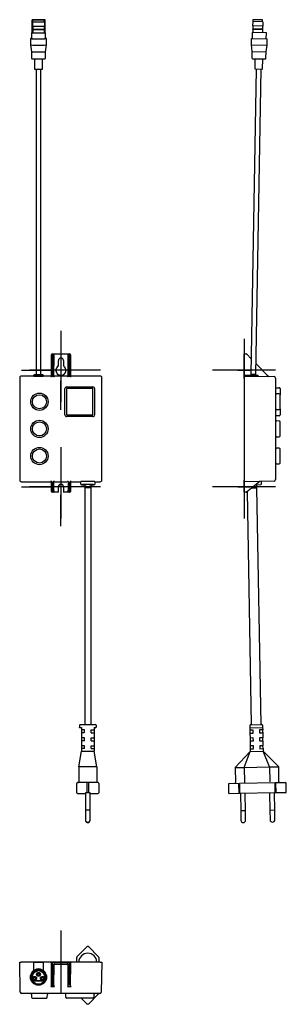
# Model space of a CAD drawing. Units: millimetres. Extents: x -18 to 1429, y -18 to 853.
# Drawn here: x 1260 to 1429, y 79 to 703 of the extents above; entities that cross this region are included whole.
import ezdxf
from ezdxf.lldxf.tags import DXFTag

# ---------------------------------------------------------------- set-up
doc = ezdxf.new("R2010")
doc.units = ezdxf.units.MM
for name, color, linetype in [('$DDT_AUDIT_GENERATED_(B71)', 7, 'Continuous'), ('$DDT_AUDIT_GENERATED_(B75)', 7, 'Continuous'), ('$DDT_AUDIT_GENERATED_(C06)', 7, 'Continuous'), ('$DDT_AUDIT_GENERATED_(C4A)', 7, 'Continuous'), ('$DDT_AUDIT_GENERATED_(CAE)', 7, 'Continuous'), ('$DDT_AUDIT_GENERATED_(CBF)', 7, 'Continuous'), ('Default', 7, 'Continuous')]:
    doc.layers.add(name, color=color, linetype=linetype)
tags = doc.linetypes.add('CENTER2', pattern=[28.575, 19.05, -3.175, 3.175, -3.175]).pattern_tags.tags
tags[10:11] = [DXFTag(74, 4), DXFTag(75, 0), DXFTag(340, '0'), DXFTag(46, 0.0), DXFTag(50, 0.0), DXFTag(44, 0.0), DXFTag(45, 0.0)]
tags[8:9] = [DXFTag(74, 4), DXFTag(75, 0), DXFTag(340, '0'), DXFTag(46, 0.0), DXFTag(50, 0.0), DXFTag(44, 0.0), DXFTag(45, 0.0)]
tags[6:7] = [DXFTag(74, 4), DXFTag(75, 0), DXFTag(340, '0'), DXFTag(46, 0.0), DXFTag(50, 0.0), DXFTag(44, 0.0), DXFTag(45, 0.0)]
tags[4:5] = [DXFTag(74, 4), DXFTag(75, 0), DXFTag(340, '0'), DXFTag(46, 0.0), DXFTag(50, 0.0), DXFTag(44, 0.0), DXFTag(45, 0.0)]

# ---------------------------------------------------------------- blocks, each defined once
blk = doc.blocks.new('SEANNOT_GROUP17')
at = {"layer": 'Default', "color": 7, "linetype": 'CENTER2'}
for p, q in [((1286.36, 432.34), (1286.36, 412.44)), ((1286.36, 427.34), (1286.36, 387.34)), ((1261.36, 407.34), (1281.26, 407.34)), ((1306.36, 407.34), (1266.36, 407.34)), ((1311.36, 407.34), (1291.46, 407.34)), ((1286.36, 382.34), (1286.36, 402.24))]:
    blk.add_line(p, q, dxfattribs=at)
blk = doc.blocks.new('SEANNOT_GROUP18')
at = {"layer": 'Default', "color": 7, "linetype": 'CENTER2'}
for p, q in [((1286.36, 506.14), (1286.36, 487.82)), ((1286.36, 501.14), (1286.36, 461.14)), ((1261.36, 481.14), (1279.68, 481.14)), ((1306.36, 481.14), (1266.36, 481.14)), ((1311.36, 481.14), (1293.05, 481.14)), ((1286.36, 456.14), (1286.36, 474.45))]:
    blk.add_line(p, q, dxfattribs=at)
blk = doc.blocks.new('SEANNOT_GROUP19')
at = {"layer": 'Default', "color": 7, "linetype": 'CENTER2'}
for p, q in [((1402.3, 501.14), (1402.3, 461.14)), ((1422.3, 481.14), (1382.3, 481.14))]:
    blk.add_line(p, q, dxfattribs=at)
blk = doc.blocks.new('SEANNOT_GROUP20')
at = {"layer": 'Default', "color": 7, "linetype": 'CENTER2'}
for p, q in [((1402.3, 427.34), (1402.3, 387.34)), ((1422.3, 407.34), (1382.3, 407.34))]:
    blk.add_line(p, q, dxfattribs=at)
blk = doc.blocks.new('SEANNOT_GROUP21')
at = {"layer": 'Default', "color": 7, "linetype": 'CENTER2'}
for p, q in [((1286.36, 126.16), (1286.36, 86.16)), ((1306.36, 106.16), (1266.36, 106.16))]:
    blk.add_line(p, q, dxfattribs=at)
blk = doc.blocks.new('SE6')
at = {"layer": '$DDT_AUDIT_GENERATED_(B71)', "color": 7, "linetype": 'Continuous'}
for p, q in [((1270.66, 672.02), (1270.66, 478.58)), ((1273.66, 478.58), (1273.66, 672.02))]:
    blk.add_line(p, q, dxfattribs=at)
blk.add_ellipse((1272.16, 478.58), major_axis=(-1.5, 0), ratio=0.017452, start_param=0, end_param=3.141593, dxfattribs=at)
at = {"layer": '$DDT_AUDIT_GENERATED_(B75)', "color": 7, "linetype": 'Continuous'}
for p, q in [((1280.35, 478.04), (1280.35, 491.04)), ((1280.85, 491.54), (1280.86, 491.54)), ((1280.86, 491.54), (1281.73, 491.54)), ((1280.86, 491.39), (1280.98, 478.14)), ((1281.3, 478.1), (1281.41, 490.71)), ((1281.73, 491.54), (1282.36, 491.54)), ((1281.86, 490.39), (1281.75, 477.79)), ((1282.36, 491.54), (1290.37, 491.54)), ((1284.76, 483.91), (1284.76, 487.34)), ((1284.78, 483.9), (1284.78, 487.34)), ((1287.95, 487.34), (1287.95, 483.9)), ((1287.96, 487.34), (1287.96, 483.91)), ((1290.37, 491.54), (1291, 491.54)), ((1290.98, 477.79), (1290.87, 490.39)), ((1291, 491.54), (1291.87, 491.54)), ((1291.32, 490.71), (1291.43, 478.1)), ((1291.75, 478.14), (1291.87, 491.39)), ((1291.87, 491.54), (1291.88, 491.54)), ((1292.38, 491.04), (1292.38, 478.04)), ((1284.76, 483.91), (1284.78, 483.9)), ((1287.96, 483.91), (1287.95, 483.9)), ((1260.26, 476.54), (1260.26, 411.54)), ((1269.16, 477.54), (1261.26, 477.54)), ((1274.36, 477.43), (1274.37, 477.44)), ((1279.85, 477.54), (1275.16, 477.54)), ((1282.24, 477.26), (1279.99, 477.26)), ((1285.72, 477.5), (1282.36, 477.5)), ((1287.01, 477.5), (1285.72, 477.5)), ((1290.37, 477.5), (1287.01, 477.5)), ((1292.74, 477.26), (1290.49, 477.26)), ((1311.26, 477.54), (1292.88, 477.54)), ((1312.26, 411.54), (1312.26, 476.54)), ((1288.87, 452.85), (1288.87, 469.63)), ((1289.87, 470.63), (1306.66, 470.63)), ((1289.9, 469.6), (1289.9, 452.88)), ((1306.62, 469.6), (1289.9, 469.6)), ((1306.62, 452.88), (1306.62, 469.6)), ((1307.65, 469.63), (1307.65, 452.85)), ((1306.66, 451.85), (1289.87, 451.85)), ((1289.9, 452.88), (1306.62, 452.88)), ((1261.26, 410.54), (1279.85, 410.54)), ((1280.35, 404.41), (1280.35, 410.04)), ((1280.93, 409.8), (1280.86, 404.02)), ((1281.36, 404.55), (1281.3, 409.8)), ((1281.86, 404.94), (1281.86, 410.07)), ((1282.36, 410.57), (1290.37, 410.57)), ((1284.76, 404.41), (1284.76, 407.34)), ((1284.78, 403.91), (1284.78, 407.34)), ((1287.95, 407.34), (1287.95, 403.91)), ((1287.96, 407.34), (1287.96, 404.41)), ((1290.87, 410.07), (1290.87, 404.94)), ((1291.43, 409.8), (1291.37, 404.55)), ((1291.87, 404.02), (1291.8, 409.8)), ((1292.38, 410.04), (1292.38, 404.41)), ((1292.88, 410.54), (1298.86, 410.54)), ((1307.86, 410.54), (1311.26, 410.54)), ((1280.86, 403.91), (1280.85, 403.91)), ((1281.62, 403.91), (1280.86, 403.91)), ((1282.36, 403.91), (1281.62, 403.91)), ((1284.77, 403.91), (1282.36, 403.91)), ((1284.77, 403.91), (1284.78, 403.91)), ((1287.96, 403.91), (1287.95, 403.91)), ((1290.37, 403.91), (1287.96, 403.91)), ((1291.11, 403.91), (1290.37, 403.91)), ((1291.87, 403.91), (1291.11, 403.91)), ((1291.88, 403.91), (1291.87, 403.91))]:
    blk.add_line(p, q, dxfattribs=at)
for centre, radius in [((1272.76, 461.24), 5.49), ((1272.76, 461.24), 4.46), ((1272.76, 444.04), 5.49), ((1272.76, 444.04), 4.46), ((1272.76, 426.84), 5.49), ((1272.76, 426.84), 4.46)]:
    blk.add_circle(centre, radius, dxfattribs=at)
for centre, radius, start, end in [((1280.85, 491.04), 0.5, 89.99877, 179.99905), ((1282.39, 490.7), 0.982, 135.57716, 179.44158), ((1283.38, 490.42), 1.52, 154.5455, 180.86861), ((1286.36, 487.34), 1.6, 0, 180), ((1286.36, 487.34), 1.59, 0, 180), ((1289.33, 490.41), 1.54, 359.25434, 25.33155), ((1290.34, 490.7), 0.982, 0.55842, 44.42284), ((1291.88, 491.04), 0.5, 0.00095, 90.00123), ((1286.36, 481.14), 3.2, 120, 258.41721), ((1286.36, 481.14), 3.19, 119.86422, 60.13578), ((1286.36, 481.14), 3.2, 281.58279, 60), ((1261.26, 476.54), 1, 89.99644, 180.00356), ((1279.85, 478.04), 0.5, 270.00107, 0.00548), ((1279.97, 477.77), 0.505, 272.32349, 316.28732), ((1280, 478.89), 1.63, 269.51927, 294.76156), ((1279.96, 477.78), 0.518, 316.32075, 1.26518), ((1279.95, 478.13), 1.02, 315.57526, 0.48079), ((1282.27, 478.09), 0.973, 179.51921, 224.42474), ((1282.23, 478.75), 1.48, 244.06073, 270.42135), ((1282.27, 477.78), 0.518, 178.82436, 223.74106), ((1282.26, 477.77), 0.505, 223.8096, 267.78497), ((1290.47, 477.77), 0.504, 272.20625, 316.19918), ((1290.5, 478.74), 1.48, 269.54341, 295.97452), ((1290.46, 477.78), 0.517, 316.23077, 1.20381), ((1290.45, 478.09), 0.973, 315.57526, 0.48079), ((1292.78, 478.13), 1.02, 179.51921, 224.42474), ((1292.73, 478.89), 1.63, 245.27372, 270.44546), ((1292.77, 477.78), 0.519, 178.76442, 223.64965), ((1292.88, 478.04), 0.5, 179.99452, 269.99893), ((1292.76, 477.77), 0.505, 223.72191, 267.66728), ((1311.26, 476.54), 1, 359.99644, 90.00356), ((1289.87, 469.63), 1, 135.00124, 180.00237), ((1289.87, 469.63), 1, 89.99763, 134.99876), ((1306.66, 469.63), 1, 45.00124, 90.00237), ((1306.66, 469.63), 1, 359.99763, 44.99876), ((1289.87, 452.85), 1, 179.99763, 224.99876), ((1289.87, 452.85), 1, 225.00124, 270.00237), ((1306.66, 452.85), 1, 269.99763, 314.99876), ((1306.66, 452.85), 1, 315.00124, 0.00237), ((1261.26, 411.54), 1, 179.99644, 270.00356), ((1279.85, 410.04), 0.5, 359.99452, 89.99893), ((1279.92, 410.21), 0.502, 50.39773, 87.7413), ((1279.94, 408.99), 1.72, 69.44378, 90.05485), ((1279.91, 409.81), 1.02, 359.12134, 51.18241), ((1282.32, 409.81), 1.02, 128.81759, 180.87866), ((1282.28, 409), 1.71, 89.89108, 110.6103), ((1282.31, 410.21), 0.502, 92.24369, 129.61728), ((1286.36, 407.34), 1.6, 0, 180), ((1286.36, 407.34), 1.59, 0, 180), ((1290.44, 408.99), 1.72, 69.44378, 90.05485), ((1290.42, 410.21), 0.502, 50.39773, 87.7413), ((1290.41, 409.81), 1.02, 359.12134, 51.18241), ((1292.82, 409.81), 1.02, 128.81759, 180.87866), ((1292.78, 409), 1.71, 89.89108, 110.6103), ((1292.88, 410.04), 0.5, 90.00107, 180.00548), ((1292.81, 410.21), 0.502, 92.24369, 129.61728), ((1311.26, 411.54), 1, 269.99644, 0.00356), ((1280.85, 404.41), 0.5, 180.00095, 270.00123), ((1282.09, 404.58), 0.727, 182.06628, 230.32998), ((1282.97, 404.93), 1.11, 179.49216, 208.14963), ((1289.76, 404.93), 1.1, 331.77223, 0.58598), ((1290.64, 404.58), 0.727, 309.67002, 357.93372), ((1291.88, 404.41), 0.5, 269.99877, 359.99905)]:
    blk.add_arc(centre, radius, start, end, dxfattribs=at)
for centre, major_axis, ratio, start_param, end_param in [((1281.73, 491.09), (0, 0.299), 1, -1.570796, 0), ((1291, 491.09), (0, 0.45), 1, 0, 1.570796), ((1272.26, 477.43), (-2.1, 0), 0.017455, 0.162958, 3.124007), ((1281.62, 404.41), (0, 0.5), 1, 3.141593, 4.712389), ((1284.77, 404.41), (0, 0.00436), 1, 1.572695, 3.141593), ((1287.96, 404.41), (0, 0.5), 1, 3.141592, 4.710491), ((1291.11, 404.41), (0, -0.5), 0.7374, 4.712389, 6.283185)]:
    blk.add_ellipse(centre, major_axis=major_axis, ratio=ratio, start_param=start_param, end_param=end_param, dxfattribs=at)
for points, knots in [([(1281.69, 491.39), (1281.69, 491.4), (1281.69, 491.44), (1281.7, 491.48), (1281.71, 491.51), (1281.72, 491.53), (1281.72, 491.54), (1281.73, 491.54)], [0, 0, 0, 0, 0.168743, 0.353107, 0.553101, 0.768732, 1, 1, 1, 1]), ([(1287.01, 478), (1286.8, 477.96), (1286.58, 477.94), (1286.15, 477.94), (1285.93, 477.96), (1285.72, 478)], [0, 0, 0, 0, 0.5, 0.5, 1, 1, 1, 1])]:
    blk.add_open_spline(points, degree=3, knots=knots, dxfattribs=at)
at = {"layer": '$DDT_AUDIT_GENERATED_(C06)', "color": 7, "linetype": 'Continuous'}
for p, q in [((1267.86, 702.05), (1267.86, 699.35)), ((1268.01, 703.25), (1268.01, 702.05)), ((1268.01, 699.33), (1268.01, 697.35)), ((1268.38, 702.01), (1268.38, 699.32)), ((1268.38, 702.01), (1275.94, 702.01)), ((1268.38, 699.32), (1275.94, 699.32)), ((1268.47, 703.22), (1275.85, 703.22)), ((1268.47, 702.02), (1268.47, 703.22)), ((1268.47, 702.02), (1275.85, 702.02)), ((1268.47, 699.32), (1268.47, 697.32)), ((1275.85, 702.02), (1275.85, 703.22)), ((1275.85, 699.32), (1275.85, 697.32)), ((1275.94, 702.01), (1275.94, 699.32)), ((1276.31, 702.05), (1276.31, 703.25)), ((1276.31, 697.35), (1276.31, 699.33)), ((1276.46, 699.35), (1276.46, 702.05)), ((1267.71, 695.05), (1267.71, 691.35)), ((1267.86, 697.35), (1267.86, 697.05)), ((1268.01, 697.03), (1268.01, 695.05)), ((1268.38, 697.32), (1268.38, 697.02)), ((1268.38, 697.32), (1275.94, 697.32)), ((1268.38, 697.02), (1275.94, 697.02)), ((1268.47, 697.32), (1275.85, 697.32)), ((1268.47, 697.02), (1268.47, 695.02)), ((1268.47, 695.02), (1275.85, 695.02)), ((1275.85, 697.02), (1275.85, 695.02)), ((1275.94, 697.32), (1275.94, 697.02)), ((1276.31, 695.05), (1276.31, 697.03)), ((1276.46, 697.05), (1276.46, 697.35)), ((1276.61, 691.35), (1276.61, 695.05)), ((1267.06, 691.35), (1267.06, 687.35)), ((1267.06, 687.35), (1267.71, 683.05)), ((1276.61, 683.05), (1277.26, 687.35)), ((1277.26, 687.35), (1277.26, 691.35)), ((1267.71, 683.05), (1267.71, 679.05)), ((1276.61, 679.05), (1276.61, 683.05)), ((1269.66, 678.5), (1269.66, 672.06)), ((1274.66, 672.06), (1274.66, 678.5))]:
    blk.add_line(p, q, dxfattribs=at)
blk.add_arc((1276.09, 679.06), 0.518, 268.22873, 359.25421, dxfattribs=at)
for centre, major_axis, start_param, end_param in [((1272.16, 703.25), (4.15, 0), -0.475554, 3.617147), ((1272.16, 702.05), (4.3, 0), 2.876683, 3.63854), ((1272.16, 699.35), (4.3, 0), 3.141593, 3.63854), ((1272.16, 702.05), (4.15, 0), 3.141593, 3.617147), ((1272.16, 702.05), (4.15, 0), -0.475554, 0), ((1272.16, 702.05), (4.3, 0), -0.496947, 0.264909), ((1272.16, 699.35), (4.3, 0), -0.496947, 0), ((1272.16, 695.05), (-4.45, 0), 0, 3.510882), ((1272.16, 695.05), (-4.45, 0), 5.913896, 6.283185), ((1272.16, 697.35), (4.3, 0), 2.876683, 3.63854), ((1272.16, 697.05), (4.3, 0), 3.141593, 3.63854), ((1272.16, 697.35), (4.15, 0), 3.141593, 3.617147), ((1272.16, 695.05), (4.15, 0), 3.141593, 3.617147), ((1272.16, 697.35), (4.15, 0), -0.475554, 0), ((1272.16, 695.05), (4.15, 0), -0.475554, 0), ((1272.16, 697.35), (4.3, 0), -0.496947, 0.264909), ((1272.16, 697.05), (4.3, 0), -0.496947, 0), ((1272.16, 691.35), (-5.1, 0), 5.772785, 6.283185), ((1272.16, 691.35), (-5.1, 0), 0, 3.651993), ((1272.16, 687.35), (-5.1, 0), 0, 3.141593), ((1272.16, 691.35), (-4.45, 0), 0, 3.141593), ((1272.16, 683.05), (-4.45, 0), 0.002639, 3.141593), ((1272.16, 678.55), (3.95, 0), 3.387994, 6.079684), ((1272.16, 672.06), (-2.5, 0), 0, 3.141593)]:
    blk.add_ellipse(centre, major_axis=major_axis, ratio=0.017452, start_param=start_param, end_param=end_param, dxfattribs=at)
for centre in [(1269.66, 703.24), (1272.16, 703.29), (1274.66, 703.24)]:
    blk.add_ellipse(centre, major_axis=(-1.25, 0), ratio=0.017452, dxfattribs=at)
blk.add_open_spline([(1267.72, 679.05), (1267.72, 679.01), (1267.72, 678.94), (1267.76, 678.83), (1267.82, 678.74), (1267.89, 678.67), (1267.96, 678.62), (1268.02, 678.59), (1268.08, 678.57), (1268.12, 678.56), (1268.16, 678.55), (1268.21, 678.55), (1268.25, 678.54), (1268.29, 678.54), (1268.3, 678.54)], degree=3, knots=[0, 0, 0, 0, 0.076888, 0.160928, 0.23605, 0.304197, 0.365931, 0.421888, 0.476825, 0.539214, 0.620135, 0.741295, 0.962831, 1, 1, 1, 1], dxfattribs=at)
at = {"layer": '$DDT_AUDIT_GENERATED_(C4A)', "color": 7, "linetype": 'Continuous'}
for p, q in [((1301.46, 406.65), (1301.46, 256.71)), ((1305.26, 406.65), (1305.26, 256.71)), ((1298.1, 256.22), (1298.1, 254.72)), ((1298.6, 256.71), (1308.13, 256.71)), ((1308.63, 256.21), (1308.63, 255.21)), ((1298.1, 254.58), (1298.1, 254.72)), ((1298.1, 254.72), (1299.32, 254.72)), ((1299.32, 254.58), (1298.1, 254.58)), ((1299.32, 254.72), (1299.32, 253.27)), ((1301.32, 253.27), (1299.32, 253.27)), ((1299.32, 253.27), (1299.32, 253.23)), ((1301.32, 253.23), (1299.32, 253.23)), ((1299.32, 253.23), (1299.32, 251.4)), ((1299.32, 251.4), (1299.32, 248.27)), ((1300.82, 251.4), (1299.32, 251.4)), ((1301.32, 251.9), (1301.32, 253.27)), ((1305.41, 253.27), (1307.41, 253.27)), ((1305.41, 251.4), (1305.41, 253.27)), ((1305.41, 253.23), (1307.41, 253.23)), ((1305.41, 251.4), (1307.41, 251.4)), ((1307.41, 254.72), (1307.41, 253.27)), ((1307.41, 254.72), (1308.13, 254.72)), ((1308.13, 254.58), (1307.41, 254.58)), ((1307.41, 253.27), (1307.41, 253.23)), ((1307.41, 253.23), (1307.41, 251.4)), ((1307.41, 251.4), (1307.41, 248.27)), ((1308.63, 255.21), (1308.63, 255.09)), ((1301.32, 248.27), (1299.32, 248.27)), ((1299.32, 248.27), (1299.32, 248.23)), ((1301.32, 248.23), (1299.32, 248.23)), ((1299.32, 248.23), (1299.32, 246.4)), ((1299.32, 246.4), (1299.32, 243.27)), ((1301.32, 246.4), (1299.32, 246.4)), ((1301.32, 246.4), (1301.32, 248.27)), ((1305.41, 248.27), (1307.41, 248.27)), ((1305.41, 246.4), (1305.41, 248.27)), ((1305.41, 248.23), (1307.41, 248.23)), ((1305.41, 246.4), (1307.41, 246.4)), ((1307.41, 248.27), (1307.41, 248.23)), ((1307.41, 248.23), (1307.41, 246.4)), ((1307.41, 246.4), (1307.41, 243.27)), ((1297.62, 229.79), (1299.32, 239.72)), ((1301.32, 243.27), (1299.32, 243.27)), ((1299.32, 243.27), (1299.32, 243.23)), ((1301.32, 243.23), (1299.32, 243.23)), ((1299.32, 243.23), (1299.32, 241.4)), ((1299.32, 241.4), (1299.32, 239.72)), ((1301.32, 241.4), (1299.32, 241.4)), ((1299.32, 239.72), (1307.41, 239.72)), ((1301.32, 241.4), (1301.32, 243.27)), ((1305.41, 243.27), (1307.41, 243.27)), ((1305.41, 241.4), (1305.41, 243.27)), ((1305.41, 243.23), (1307.41, 243.23)), ((1305.41, 241.4), (1307.41, 241.4)), ((1307.41, 243.27), (1307.41, 243.23)), ((1307.41, 243.23), (1307.41, 241.4)), ((1307.41, 241.4), (1307.41, 239.72)), ((1309.1, 229.79), (1307.41, 239.72)), ((1297.62, 229.79), (1297.62, 220.29)), ((1309.1, 229.79), (1309.1, 220.29)), ((1296.36, 213.85), (1296.36, 219.35)), ((1303.35, 219.96), (1296.85, 219.85)), ((1303.01, 213.97), (1303.01, 219.47)), ((1309.87, 219.85), (1303.37, 219.96)), ((1303.72, 219.47), (1303.72, 213.97)), ((1310.36, 219.35), (1310.36, 213.85)), ((1296.36, 213.46), (1296.36, 213.85)), ((1296.85, 212.96), (1301.86, 212.87)), ((1301.86, 213.32), (1301.86, 202.32)), ((1304.86, 202.32), (1304.86, 213.32)), ((1304.86, 212.87), (1309.87, 212.96)), ((1310.36, 213.85), (1310.36, 213.46)), ((1301.86, 202.32), (1301.86, 196.32)), ((1304.86, 196.32), (1304.86, 202.32)), ((1301.86, 196.32), (1301.86, 196)), ((1304.86, 196), (1304.86, 196.32))]:
    blk.add_line(p, q, dxfattribs=at)
for centre, radius, start, end in [((1303.36, 83.65), 146.25, 87.76069, 92.24932), ((1297.93, 229.88), 0.289, 168.99342, 194.30705), ((1308.8, 229.88), 0.29, 345.46743, 11.01864), ((1297.13, 220.29), 0.492, 298.69512, 0.24011), ((1303.36, 196.32), 1.5, 180, 0), ((1303.36, 196), 1.5, 180, 0)]:
    blk.add_arc(centre, radius, start, end, dxfattribs=at)
for centre, major_axis, ratio, start_param, end_param in [((1303.36, 406.65), (-1.9, 0), 0.017452, 3.141593, 6.283185), ((1298.6, 256.21), (0.357, -0.357), 0.982697, 2.347468, 3.918264), ((1308.13, 256.21), (0.5, 0), 0.999848, 0, 1.570796), ((1300.82, 251.9), (0.5, 0), 0.999848, 4.712389, 6.283185), ((1308.13, 255.21), (-0.5, 0), 0.982395, 1.570796, 3.141593), ((1308.13, 255.09), (0, -0.509), 0.982994, 0, 1.570796), ((1296.86, 219.35), (-0.5, 0), 0.999848, 4.712389, 6.283185), ((1303.36, 219.46), (0.009, -0.5), 0.706999, 3.116912, 3.141593), ((1303.36, 219.46), (-0.009, -0.5), 0.706999, 3.141593, 3.166273), ((1309.86, 219.35), (-0.5, 0), 0.999848, 3.141593, 4.712389), ((1296.86, 213.46), (0.5, 0), 0.999848, 3.141593, 4.712389), ((1303.36, 213.32), (-1.5, 0), 0.017452, 3.141593, 6.283185), ((1309.86, 213.46), (0.5, 0), 0.999848, 4.712389, 6.283185), ((1309.86, 213.46), (-0.009, 0.5), 0.706999, 3.116912, 3.141593), ((1303.36, 202.32), (-1.5, 0), 0.017452, 3.141593, 6.283185), ((1303.36, 202.32), (-1.5, 0), 0.017452, 3.141593, 6.283185)]:
    blk.add_ellipse(centre, major_axis=major_axis, ratio=ratio, start_param=start_param, end_param=end_param, dxfattribs=at)
blk.add_open_spline([(1309.36, 219.86), (1309.35, 219.86), (1309.31, 219.89), (1309.24, 219.94), (1309.17, 220.03), (1309.12, 220.14), (1309.1, 220.24), (1309.1, 220.29), (1309.1, 220.29)], degree=3, knots=[0.6277797, 0.6277797, 0.6277797, 0.6277797, 0.6687969, 0.7388861, 0.8167715, 0.8995596, 0.9851739, 1, 1, 1, 1], dxfattribs=at)
at = {"layer": '$DDT_AUDIT_GENERATED_(CAE)', "color": 7, "linetype": 'Continuous'}
for p, q in [((1298.98, 410.65), (1298.86, 410.54)), ((1298.86, 409.04), (1298.86, 410.54)), ((1299.37, 408.54), (1301.46, 408.54)), ((1301.46, 408.65), (1301.46, 406.65)), ((1301.46, 406.65), (1301.46, 406.6)), ((1305.26, 408.65), (1305.26, 406.65)), ((1305.26, 408.54), (1307.36, 408.54)), ((1305.26, 406.6), (1305.26, 406.65)), ((1307.86, 410.54), (1307.75, 410.65)), ((1307.86, 410.54), (1307.86, 409.04))]:
    blk.add_line(p, q, dxfattribs=at)
for centre, major_axis, ratio, start_param, end_param in [((1299.36, 409.04), (0.479, -0.145), 0.998902, 3.435805, 5.006601), ((1303.36, 410.65), (4.38, 0), 0.017452, 0.017453, 3.124139), ((1303.36, 408.65), (3.88, 0), 0.017452, 0.144837, 2.993325), ((1303.36, 408.65), (1.9, 0), 0.017452, 0, 3.141593), ((1303.36, 406.65), (1.9, 0), 0.017452, 0, 3.141593), ((1307.36, 409.04), (0.479, 0.145), 0.998902, 4.418177, 5.988973)]:
    blk.add_ellipse(centre, major_axis=major_axis, ratio=ratio, start_param=start_param, end_param=end_param, dxfattribs=at)
at = {"layer": '$DDT_AUDIT_GENERATED_(CBF)', "color": 7, "linetype": 'Continuous'}
for p, q in [((1269.16, 477.88), (1269.16, 477.99)), ((1269.16, 477.88), (1269.16, 477.48)), ((1269.35, 477.47), (1270.29, 477.42)), ((1270.66, 478.19), (1269.36, 478.19)), ((1270.66, 478.58), (1270.66, 478.08)), ((1273.66, 478.08), (1273.66, 478.58)), ((1274.96, 478.19), (1273.66, 478.19)), ((1274.04, 477.42), (1274.97, 477.47)), ((1274.26, 477.42), (1274.26, 477.43)), ((1275.16, 477.99), (1275.16, 477.88)), ((1275.16, 477.88), (1275.16, 477.48))]:
    blk.add_line(p, q, dxfattribs=at)
for centre, start, end in [((1269.36, 477.88), 90.00641, 179.99374), ((1274.96, 477.88), 0.00626, 89.99359)]:
    blk.add_arc(centre, 0.2, start, end, dxfattribs=at)
for centre, major_axis, ratio, start_param, end_param in [((1269.36, 477.99), (-0.2, 0), 0.999848, 4.712389, 6.283185), ((1272.16, 477.48), (-3, 0), 0.017452, 0.017453, 3.124139), ((1272.16, 478.08), (-2.8, 0), 0.017452, 0.06592, 3.071446), ((1272.16, 477.43), (2, 0), 0.017452, 3.498205, 5.926573), ((1272.16, 478.58), (-1.5, 0), 0.017452, 0, 3.141593), ((1272.16, 478.08), (-1.5, 0), 0.017452, 0, 3.141593), ((1274.96, 477.99), (-0.2, 0), 0.999848, 3.141593, 4.712389)]:
    blk.add_ellipse(centre, major_axis=major_axis, ratio=ratio, start_param=start_param, end_param=end_param, dxfattribs=at)
blk = doc.blocks.new('SE7')
at = {"layer": '$DDT_AUDIT_GENERATED_(B71)', "color": 7, "linetype": 'Continuous'}
blk.add_ellipse((1272.16, 100.28), major_axis=(1.5, 0), ratio=0.999848, start_param=1.280625, end_param=1.860967, dxfattribs=at)
at = {"layer": '$DDT_AUDIT_GENERATED_(B75)', "color": 7, "linetype": 'Continuous'}
for p, q in [((1260.6, 87.14), (1260.26, 106.16)), ((1260.26, 106.16), (1261.26, 106.16)), ((1270.06, 106.16), (1261.26, 106.16)), ((1279.85, 106.16), (1274.47, 106.16)), ((1279.85, 106.16), (1280.35, 106.16)), ((1280.35, 106.16), (1280.85, 106.16)), ((1280.36, 104.86), (1280.35, 106.16)), ((1280.85, 106.16), (1291.88, 106.16)), ((1280.85, 106.16), (1280.86, 104.87)), ((1291.87, 104.87), (1291.88, 106.16)), ((1291.88, 106.16), (1292.38, 106.16)), ((1292.38, 106.16), (1292.37, 104.86)), ((1292.38, 106.16), (1292.88, 106.16)), ((1311.26, 106.16), (1292.88, 106.16)), ((1311.26, 106.16), (1312.26, 106.16)), ((1312.26, 106.16), (1311.93, 87.14)), ((1280.48, 91.84), (1280.36, 104.86)), ((1280.86, 104.51), (1280.98, 91.49)), ((1281.3, 91.46), (1281.41, 103.85)), ((1281.86, 104.16), (1281.75, 91.77)), ((1282.36, 105.11), (1290.37, 105.11)), ((1290.37, 104.66), (1282.36, 104.66)), ((1290.98, 91.77), (1290.87, 104.16)), ((1291.32, 103.85), (1291.43, 91.46)), ((1291.75, 91.49), (1291.87, 104.51)), ((1292.37, 104.86), (1292.25, 91.84)), ((1282.24, 90.43), (1279.99, 90.43)), ((1292.74, 90.43), (1290.49, 90.43)), ((1310.93, 86.16), (1261.6, 86.16)), ((1267.77, 85.67), (1267.8, 83.85)), ((1268.3, 83.36), (1277.22, 83.36)), ((1277.72, 83.85), (1277.76, 85.67)), ((1289.4, 83.85), (1289.37, 85.67)), ((1306.62, 83.36), (1289.9, 83.36)), ((1307.16, 85.67), (1307.12, 83.85))]:
    blk.add_line(p, q, dxfattribs=at)
for centre, radius, start, end in [((1282.37, 103.84), 0.956, 134.96069, 179.34678), ((1321.91, 100.41), 40.43, 173.6753, 174.18351), ((1282.36, 104.16), 0.95, 90, 131.66725), ((1282.36, 104.16), 0.5, 134.80747, 179.5), ((1282.37, 104.14), 0.521, 131.73081, 134.74392), ((1282.36, 104.16), 0.5, 90, 131.66725), ((1290.37, 104.16), 0.95, 48.33275, 90), ((1290.37, 104.16), 0.5, 48.33275, 90), ((1290.35, 104.14), 0.522, 45.2581, 48.26717), ((1290.37, 104.16), 0.5, 0.5, 45.19253), ((1250.51, 100.38), 40.74, 5.81839, 6.3228), ((1290.36, 103.84), 0.956, 0.65322, 45.03931), ((1500.37, -18.3), 245.75, 153.55869, 153.73958), ((1331.98, -12.55), 115.36, 116.40433, 116.79027), ((1278.85, 91.79), 1.63, 335.71649, 1.72082), ((1279.98, 91.48), 0.998, 314.95475, 0.40296), ((1282.25, 91.45), 0.948, 179.59704, 225.04525), ((1231.41, -5.21), 108.31, 62.01087, 62.40559), ((1283.25, 91.73), 1.5, 178.42296, 205.35351), ((1088.41, -10.3), 218.44, 27.45979, 27.65521), ((1483.67, -9.96), 217.71, 152.34446, 152.54054), ((1340.95, -4.5), 107.51, 117.59294, 117.99059), ((1289.5, 91.73), 1.48, 334.49291, 1.73063), ((1240.36, -13.31), 116.21, 63.21115, 63.59425), ((1293.9, 91.8), 1.65, 178.43199, 204.13071), ((1071.52, -18.71), 246.68, 26.26077, 26.44097), ((1261.6, 87.16), 1, 181, 270), ((1267.27, 85.66), 0.5, 1, 90), ((1268.3, 83.86), 0.5, 181, 270), ((1277.22, 83.86), 0.5, 270, 359), ((1278.25, 85.66), 0.5, 90, 179), ((1288.87, 85.66), 0.5, 1, 90), ((1288.67, 85.33), 0.884, 54.45378, 64.51481), ((1288.87, 85.66), 0.501, 49.05459, 51.17314), ((1288.87, 85.66), 0.501, 1.44966, 22.23764), ((1289.9, 83.86), 0.5, 181, 270), ((1306.62, 83.86), 0.5, 270, 359), ((1307.65, 85.66), 0.495, 159.73876, 178.70492), ((1307.65, 85.66), 0.5, 90, 179), ((1307.65, 85.66), 0.495, 129.16877, 132.42862), ((1310.93, 87.16), 1, 270, 359)]:
    blk.add_arc(centre, radius, start, end, dxfattribs=at)
at = {"layer": '$DDT_AUDIT_GENERATED_(C06)', "color": 7, "linetype": 'Continuous'}
for p, q in [((1267.06, 96.63), (1267.06, 96.56)), ((1267.71, 96.56), (1267.71, 96.5)), ((1267.86, 96.46), (1267.86, 96.46)), ((1267.86, 96.42), (1267.86, 96.37)), ((1268.01, 96.37), (1268.01, 96.35)), ((1268.38, 94.32), (1275.94, 94.32)), ((1268.47, 94.45), (1275.85, 94.45)), ((1276.31, 96.35), (1276.31, 96.37)), ((1276.46, 96.46), (1276.46, 96.46)), ((1276.46, 96.37), (1276.46, 96.42)), ((1276.61, 96.5), (1276.61, 96.56)), ((1277.26, 96.56), (1277.26, 96.63))]:
    blk.add_line(p, q, dxfattribs=at)
for centre, major_axis, start_param, end_param in [((1272.16, 96.63), (5.1, 0), 0, 3.141593), ((1272.16, 96.37), (4.3, 0), -0.496947, 3.63854), ((1272.16, 96.35), (4.15, 0), -0.475554, 3.617147), ((1272.16, 96.56), (4.45, 0), 0, 3.141593), ((1272.16, 96.46), (4.3, 0), -0.004059, 3.145652), ((1272.16, 96.46), (4.3, 0), 0, 3.141593), ((1272.16, 96.42), (4.3, 0), 0, 3.141593), ((1272.16, 96.37), (4.15, 0), 0, 3.141593), ((1269.66, 95.99), (-0.75, 0), 0.087387, 3.054206), ((1272.16, 98.49), (0.75, 0), 3.228979, 6.195799), ((1274.66, 95.99), (-0.75, 0), 0.087387, 3.054206)]:
    blk.add_ellipse(centre, major_axis=major_axis, ratio=0.999848, start_param=start_param, end_param=end_param, dxfattribs=at)
for centre, major_axis in [((1272.16, 96.56), (-5.1, 0)), ((1272.16, 96.5), (4.45, 0)), ((1269.66, 95.85), (1.25, 0)), ((1269.66, 95.86), (-0.75, 0)), ((1272.16, 98.35), (1.25, 0)), ((1272.16, 98.36), (0.75, 0)), ((1274.66, 95.85), (1.25, 0)), ((1274.66, 95.86), (-0.75, 0))]:
    blk.add_ellipse(centre, major_axis=major_axis, ratio=0.999848, dxfattribs=at)
at = {"layer": '$DDT_AUDIT_GENERATED_(C4A)', "color": 7, "linetype": 'Continuous'}
for p, q in [((1296.51, 109.47), (1303.01, 115.97)), ((1303.72, 115.97), (1310.22, 109.47)), ((1296.36, 106.16), (1296.36, 109.12)), ((1310.36, 109.12), (1310.36, 106.16)), ((1299.24, 83.36), (1303.01, 79.58)), ((1303.72, 79.58), (1310.22, 86.08))]:
    blk.add_line(p, q, dxfattribs=at)
for centre, radius, start, end in [((1303.36, 115.61), 0.5, 90, 134.99564), ((1303.36, 115.61), 0.5, 45.00436, 90), ((1303.36, 106.03), 5.74, 1.28072, 178.71908), ((1303.36, 89.98), 5.74, 311.3359, 318.05633), ((1303.36, 79.94), 0.5, 225.00436, 314.99564)]:
    blk.add_arc(centre, radius, start, end, dxfattribs=at)
for centre, major_axis, start_param, end_param in [((1296.86, 109.12), (-0.5, 0), 5.497787, 6.283185), ((1309.86, 109.12), (-0.5, 0), 3.141593, 3.926991), ((1303.36, 89.82), (-5.74, 0), 2.291629, 2.450411), ((1309.86, 86.44), (0.5, 0), 5.497787, 5.693391)]:
    blk.add_ellipse(centre, major_axis=major_axis, ratio=0.999848, start_param=start_param, end_param=end_param, dxfattribs=at)
at = {"layer": '$DDT_AUDIT_GENERATED_(CBF)', "color": 7, "linetype": 'Continuous'}
for p, q in [((1269.16, 106.18), (1269.16, 106.18)), ((1269.16, 106.16), (1269.16, 106.18)), ((1269.16, 106.18), (1270.06, 106.17)), ((1269.16, 106.15), (1269.16, 106.16)), ((1270.06, 106.16), (1269.16, 106.16)), ((1269.16, 100.76), (1269.16, 106.15)), ((1269.36, 106.19), (1274.96, 106.19)), ((1274.96, 106.15), (1269.36, 106.15)), ((1270.06, 106.17), (1270.06, 106.16)), ((1274.26, 106.17), (1275.16, 106.18)), ((1274.26, 106.17), (1274.26, 106.16)), ((1275.16, 106.16), (1274.26, 106.16)), ((1275.16, 106.18), (1275.16, 106.18)), ((1275.16, 106.18), (1275.16, 106.16)), ((1275.16, 106.15), (1275.16, 106.16)), ((1275.16, 106.15), (1275.16, 100.76))]:
    blk.add_line(p, q, dxfattribs=at)
for centre, major_axis, ratio, start_param, end_param in [((1269.36, 106.18), (0.2, 0), 0.017452, 1.570796, 3.141593), ((1269.36, 106.15), (-0.2, 0), 0.017452, 0, 1.570796), ((1274.96, 106.18), (0.2, 0), 0.017452, 0, 1.570796), ((1274.96, 106.15), (-0.2, 0), 0.017452, 1.570796, 3.141593), ((1272.16, 100.28), (1.5, 0), 0.999848, 1.253539, 1.888054), ((1272.16, 100.28), (1.5, 0), 0.999848, 1.280625, 1.860967)]:
    blk.add_ellipse(centre, major_axis=major_axis, ratio=ratio, start_param=start_param, end_param=end_param, dxfattribs=at)
blk = doc.blocks.new('SE8')
at = {"layer": '$DDT_AUDIT_GENERATED_(B71)', "color": 7, "linetype": 'Continuous'}
for p, q in [((1410.06, 672.08), (1406.68, 478.61)), ((1409.68, 478.56), (1413.06, 672.03)), ((1406.68, 478.61), (1409.68, 478.56))]:
    blk.add_line(p, q, dxfattribs=at)
at = {"layer": '$DDT_AUDIT_GENERATED_(B75)', "color": 7, "linetype": 'Continuous'}
for p, q in [((1402.3, 491.04), (1402.3, 491.54)), ((1402.3, 491.54), (1403.59, 491.54)), ((1402.3, 478.04), (1402.3, 491.04)), ((1403.95, 491.39), (1406.85, 488.43)), ((1409.8, 485.43), (1416.97, 478.14)), ((1402.3, 477.54), (1402.3, 478.04)), ((1402.3, 477.54), (1421.32, 477.21)), ((1402.3, 476.54), (1402.3, 477.54)), ((1402.3, 476.54), (1402.3, 411.54)), ((1416.97, 478.14), (1417.68, 477.41)), ((1416.97, 478.14), (1417, 478.1)), ((1422.3, 476.21), (1422.3, 411.87)), ((1422.79, 470.13), (1424.61, 470.1)), ((1425.1, 469.6), (1425.1, 465.7)), ((1424.61, 466.2), (1422.79, 466.23)), ((1425.1, 456.78), (1425.1, 465.7)), ((1422.79, 456.25), (1424.61, 456.28)), ((1425.1, 456.78), (1425.1, 452.88)), ((1424.61, 452.38), (1422.79, 452.35)), ((1424.61, 449), (1422.79, 449.03)), ((1425.1, 439.58), (1425.1, 448.5)), ((1422.79, 439.05), (1424.61, 439.08)), ((1424.61, 431.8), (1422.79, 431.83)), ((1425.1, 422.38), (1425.1, 431.3)), ((1422.79, 421.85), (1424.61, 421.88)), ((1402.3, 410.54), (1402.3, 411.54)), ((1421.32, 410.87), (1402.3, 410.54)), ((1402.3, 410.04), (1402.3, 410.54)), ((1402.3, 404.41), (1402.3, 410.04)), ((1411.16, 409.8), (1403.94, 404.02)), ((1412.17, 410.61), (1411.16, 409.8)), ((1402.3, 403.91), (1402.3, 404.41)), ((1403.62, 403.91), (1402.3, 403.91))]:
    blk.add_line(p, q, dxfattribs=at)
for centre, radius, start, end in [((1403.59, 491.04), 0.5, 44.5, 90), ((1344.81, 337.23), 157.84, 62.6455, 62.93857), ((1418.03, 478.9), 1.64, 244.80836, 269.97172), ((1418.04, 477.76), 0.5, 224.5, 269), ((1421.3, 476.21), 1, 0, 89), ((1422.8, 470.63), 0.5, 180, 269), ((1422.8, 470.62), 0.495, 247.68172, 268.70492), ((1424.6, 469.6), 0.5, 0, 89), ((1422.8, 466.73), 0.5, 180, 269), ((1424.6, 465.7), 0.5, 0, 89), ((1422.8, 455.75), 0.5, 91, 180), ((1424.6, 456.78), 0.5, 271, 0), ((1422.8, 451.85), 0.5, 91, 180), ((1422.8, 449.53), 0.5, 180, 269), ((1422.8, 451.85), 0.501, 137.22143, 141.17314), ((1422.8, 451.85), 0.501, 91.44966, 110.20353), ((1424.6, 452.88), 0.5, 271, 0), ((1424.6, 448.5), 0.5, 0, 89), ((1422.8, 438.55), 0.5, 91, 180), ((1424.6, 439.58), 0.5, 271, 0), ((1422.8, 432.33), 0.5, 180, 269), ((1424.6, 431.3), 0.5, 0, 89), ((1422.8, 421.35), 0.5, 91, 180), ((1424.6, 422.38), 0.5, 271, 0), ((1421.3, 411.87), 1, 271, 0), ((1412.48, 409), 1.72, 90.37051, 111.07233), ((1412.48, 409), 1.72, 90.37051, 111.07233), ((1412.48, 410.21), 0.5, 91, 128.67324), ((1403.62, 404.41), 0.5, 270, 308.67324)]:
    blk.add_arc(centre, radius, start, end, dxfattribs=at)
blk.add_open_spline([(1422.42, 470.31), (1422.41, 470.31), (1422.38, 470.36), (1422.33, 470.45)], degree=3, dxfattribs=at)
at = {"layer": '$DDT_AUDIT_GENERATED_(C06)', "color": 7, "linetype": 'Continuous'}
for p, q in [((1407.78, 702.13), (1407.74, 699.43)), ((1414.09, 699.32), (1407.74, 699.43)), ((1414.13, 702.01), (1407.78, 702.13)), ((1407.89, 699.42), (1407.85, 697.42)), ((1407.95, 703.32), (1407.93, 702.12)), ((1414, 703.22), (1407.95, 703.32)), ((1413.94, 699.32), (1413.9, 697.32)), ((1413.98, 702.02), (1414, 703.22)), ((1414.13, 702.01), (1414.09, 699.32)), ((1407.51, 695.13), (1407.45, 691.43)), ((1416.41, 694.97), (1407.51, 695.13)), ((1414.05, 697.32), (1407.7, 697.43)), ((1407.7, 697.43), (1407.7, 697.13)), ((1414.05, 697.02), (1407.7, 697.13)), ((1407.85, 697.12), (1407.81, 695.12)), ((1413.9, 697.02), (1413.86, 695.02)), ((1414.05, 697.32), (1414.05, 697.02)), ((1416.35, 691.27), (1416.41, 694.97)), ((1406.8, 691.44), (1406.73, 687.44)), ((1406.73, 687.44), (1416.93, 687.26)), ((1406.73, 687.44), (1407.3, 683.13)), ((1406.8, 691.44), (1417, 691.26)), ((1416.2, 682.98), (1416.93, 687.26)), ((1416.93, 687.26), (1417, 691.26)), ((1407.3, 683.13), (1407.23, 679.13)), ((1407.3, 683.13), (1416.2, 682.98)), ((1416.13, 678.98), (1416.2, 682.98)), ((1407.72, 678.62), (1415.62, 678.49)), ((1409.17, 678.6), (1409.06, 672.1)), ((1414.06, 672.01), (1414.17, 678.51)), ((1409.06, 672.1), (1414.06, 672.01))]:
    blk.add_line(p, q, dxfattribs=at)
for centre, start, end in [((1407.73, 679.12), 179, 269), ((1415.63, 678.99), 269, 359)]:
    blk.add_arc(centre, 0.5, start, end, dxfattribs=at)
at = {"layer": '$DDT_AUDIT_GENERATED_(C4A)', "color": 7, "linetype": 'Continuous'}
for p, q in [((1407.19, 406.62), (1408.56, 406.65)), ((1408.56, 406.65), (1410.46, 406.68)), ((1413.08, 256.7), (1410.46, 406.68)), ((1404.3, 404.31), (1406.88, 256.59)), ((1405.93, 256.08), (1405.96, 254.58)), ((1406.42, 256.59), (1413.54, 256.71)), ((1414.04, 256.22), (1414.07, 254.72)), ((1405.96, 254.58), (1414.07, 254.72)), ((1405.96, 254.58), (1405.98, 253.13)), ((1408.08, 253.16), (1405.98, 253.13)), ((1405.98, 253.13), (1406.02, 251.26)), ((1406.02, 251.26), (1408.11, 251.29)), ((1406.02, 251.26), (1406.07, 248.13)), ((1408.11, 251.29), (1408.08, 253.16)), ((1414.1, 253.27), (1412, 253.23)), ((1412, 253.23), (1412.04, 251.36)), ((1412.04, 251.36), (1414.13, 251.4)), ((1414.07, 254.72), (1414.1, 253.27)), ((1414.12, 251.9), (1414.1, 253.27)), ((1414.12, 251.9), (1414.13, 251.4)), ((1414.13, 251.4), (1414.18, 248.27)), ((1408.16, 248.16), (1406.07, 248.13)), ((1406.07, 248.13), (1406.1, 246.26)), ((1406.1, 246.26), (1408.2, 246.29)), ((1406.1, 246.26), (1406.16, 243.13)), ((1408.2, 246.29), (1408.16, 248.16)), ((1414.18, 248.27), (1412.09, 248.23)), ((1412.09, 248.23), (1412.12, 246.36)), ((1412.12, 246.36), (1414.22, 246.4)), ((1414.22, 246.4), (1414.18, 248.27)), ((1414.22, 246.4), (1414.27, 243.27)), ((1406.22, 239.58), (1396.69, 229.41)), ((1402.43, 229.51), (1406.22, 239.58)), ((1408.25, 243.16), (1406.16, 243.13)), ((1406.16, 243.13), (1406.19, 241.26)), ((1406.19, 241.26), (1408.28, 241.29)), ((1406.19, 241.26), (1406.22, 239.58)), ((1406.22, 239.58), (1414.33, 239.72)), ((1408.28, 241.29), (1408.25, 243.16)), ((1414.27, 243.27), (1412.18, 243.23)), ((1412.18, 243.23), (1412.21, 241.36)), ((1412.21, 241.36), (1414.3, 241.4)), ((1414.3, 241.4), (1414.27, 243.27)), ((1414.3, 241.4), (1414.33, 239.72)), ((1418.47, 229.79), (1414.33, 239.72)), ((1424.21, 229.89), (1414.33, 239.72)), ((1396.69, 229.41), (1396.85, 219.91)), ((1402.43, 229.51), (1418.47, 229.79)), ((1402.43, 229.51), (1402.59, 220.01)), ((1418.47, 229.79), (1418.64, 220.29)), ((1424.38, 220.39), (1424.21, 229.89)), ((1392.34, 218.83), (1392.44, 213.34)), ((1392.84, 219.34), (1399.33, 219.46)), ((1399.09, 213.45), (1398.99, 218.95)), ((1399.33, 219.46), (1421.92, 219.85)), ((1399.34, 218.96), (1399.44, 213.46)), ((1421.92, 219.85), (1428.42, 219.96)), ((1422.02, 213.85), (1421.93, 219.35)), ((1422.28, 219.36), (1422.37, 213.86)), ((1429.02, 213.97), (1428.92, 219.47)), ((1399.45, 212.96), (1392.95, 212.84)), ((1422.03, 213.35), (1399.45, 212.96)), ((1400, 212.97), (1400.19, 201.97)), ((1403.19, 202.02), (1403, 213.02)), ((1418.48, 213.29), (1418.67, 202.29)), ((1421.67, 202.34), (1421.48, 213.34)), ((1428.53, 213.46), (1422.03, 213.35)), ((1403.19, 202.02), (1400.19, 201.97)), ((1403.19, 202.02), (1400.19, 201.97)), ((1400.19, 201.97), (1400.3, 195.97)), ((1403.29, 196.02), (1403.19, 202.02)), ((1421.67, 202.34), (1418.67, 202.29)), ((1421.67, 202.34), (1418.67, 202.29)), ((1418.67, 202.29), (1418.78, 196.29)), ((1421.78, 196.34), (1421.67, 202.34))]:
    blk.add_line(p, q, dxfattribs=at)
for centre, radius, start, end in [((1406.43, 256.09), 0.5, 91, 181), ((1413.54, 256.21), 0.5, 1, 91), ((1392.84, 218.84), 0.5, 91, 181), ((1396.35, 219.9), 0.5, 271, 1), ((1424.88, 220.4), 0.5, 181, 271), ((1428.42, 219.46), 0.5, 1, 91), ((1392.94, 213.34), 0.5, 181, 271), ((1428.52, 213.96), 0.5, 271, 1), ((1401.79, 196), 1.5, 181, 1), ((1420.28, 196.32), 1.5, 181, 1)]:
    blk.add_arc(centre, radius, start, end, dxfattribs=at)
for points, knots in [([(1396.69, 229.41), (1396.69, 229.41), (1397.3, 229.42), (1399.44, 229.46), (1400.91, 229.49), (1402.43, 229.51)], [0.5002001, 0.5002001, 0.5002001, 0.5002001, 0.75, 0.75, 1, 1, 1, 1]), ([(1418.47, 229.79), (1419.99, 229.82), (1421.48, 229.84), (1423.59, 229.88), (1424.21, 229.89), (1424.21, 229.89), (1424.21, 229.89), (1424.21, 229.89)], [0, 0, 0, 0, 0.25, 0.25, 0.5, 0.5, 0.5002001, 0.5002001, 0.5002001, 0.5002001])]:
    blk.add_open_spline(points, degree=3, knots=knots, dxfattribs=at)
at = {"layer": '$DDT_AUDIT_GENERATED_(CAE)', "color": 7, "linetype": 'Continuous'}
for p, q in [((1408.56, 406.65), (1407.19, 406.62)), ((1408.56, 406.65), (1410.46, 406.68)), ((1409.74, 408.67), (1412.84, 408.72)), ((1410.46, 406.68), (1410.43, 408.68)), ((1413.33, 409.23), (1413.31, 410.73))]:
    blk.add_line(p, q, dxfattribs=at)
blk.add_arc((1412.83, 409.22), 0.5, 271, 1, dxfattribs=at)
at = {"layer": '$DDT_AUDIT_GENERATED_(CBF)', "color": 7, "linetype": 'Continuous'}
for p, q in [((1402.27, 475.99), (1402.28, 476.19)), ((1402.3, 475.99), (1402.27, 475.99)), ((1402.28, 476.64), (1402.3, 477.54)), ((1402.28, 476.64), (1402.3, 476.64)), ((1402.28, 476.59), (1402.28, 476.64)), ((1402.28, 476.19), (1402.28, 476.59)), ((1402.3, 476.59), (1402.28, 476.59)), ((1402.31, 477.99), (1402.3, 477.58)), ((1402.3, 477.54), (1402.3, 477.58)), ((1402.3, 477.58), (1408.22, 477.48)), ((1402.31, 477.99), (1402.31, 478.19)), ((1402.31, 478.19), (1408.22, 478.08)), ((1406.68, 478.61), (1406.67, 478.11)), ((1409.68, 478.56), (1406.68, 478.61)), ((1408.22, 478.08), (1410.97, 478.04)), ((1408.22, 477.88), (1408.22, 477.48)), ((1411.16, 477.43), (1408.22, 477.48)), ((1409.67, 478.06), (1409.68, 478.56)), ((1410.16, 477.4), (1411.16, 477.43)), ((1411.16, 477.43), (1411.17, 477.83))]:
    blk.add_line(p, q, dxfattribs=at)
for centre, radius, start, end in [((1402.64, 478.03), 5.59, 358.48284, 0.53441), ((1410.97, 477.84), 0.2, 359, 89)]:
    blk.add_arc(centre, radius, start, end, dxfattribs=at)

msp = doc.modelspace()

# ---------------------------------------------------------------- linework, layer by layer
at = {"layer": 'Default', "color": 7, "linetype": 'Continuous'}
for p, q in [((1398.27, 481.14), (1406.33, 481.14)), ((1398.38, 407.34), (1406.22, 407.34))]:
    msp.add_line(p, q, dxfattribs=at)

# ---------------------------------------------------------------- block references
at = {"layer": 'Default'}
for name in ['SE6', 'SE8', 'SEANNOT_GROUP18', 'SEANNOT_GROUP19', 'SEANNOT_GROUP17', 'SEANNOT_GROUP20', 'SEANNOT_GROUP21', 'SE7']:
    msp.add_blockref(name, (0, 0), dxfattribs=at)

doc.saveas('drawing.dxf')
